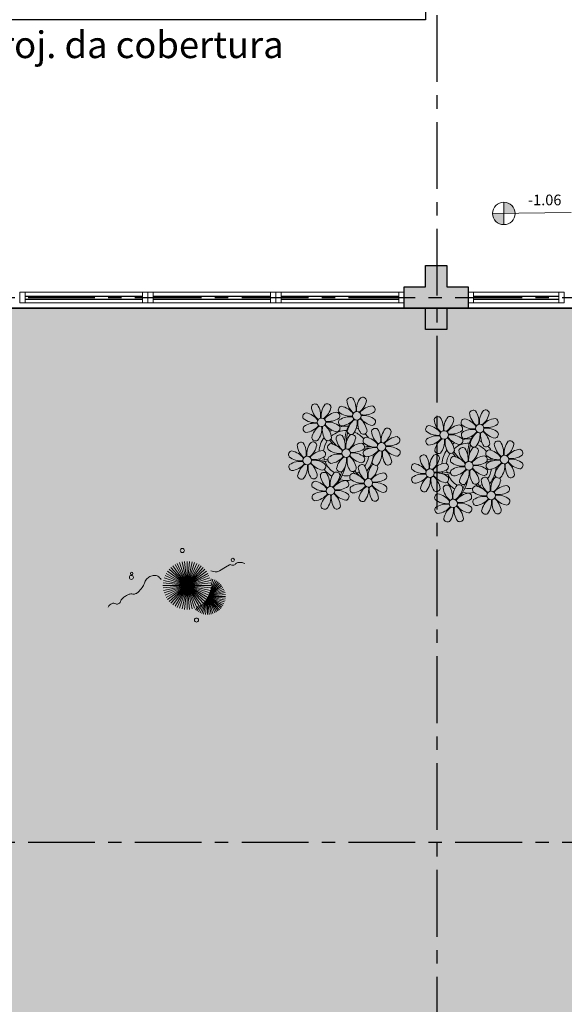
# Model space of a CAD drawing. Units: millimetres. Extents: x 3057 to 7009, y 1167 to 2726.
# Drawn here: x 3177 to 3182, y 1363 to 1372 of the extents above; entities that cross this region are included whole.
import ezdxf

# ---------------------------------------------------------------- set-up
doc = ezdxf.new("R2010")
doc.units = ezdxf.units.MM
for name, pattern in [('CONTINU', [0]), ('CONTINUO', [0]), ('HIDDEN', [0.375, 0.25, -0.125]), ('PL-POUSO-ARQ-EIXO$0$CENTER', [2, 1.25, -0.25, 0.25, -0.25]), ('TRACEJADA2', [0.375, 0.25, -0.125])]:
    doc.linetypes.add(name, pattern=pattern)
for name, color, linetype in [('_ARQ_VISTA02', 2, 'Continuous'), ('_PAREDE', 7, 'CONTINUO'), ('ARQ-MOB-DIV-DV1', 12, 'Continuous'), ('CONSTRUIR', 12, 'Continuous'), ('E.2', 7, 'CONTINUO'), ('EIXO$0$A-EIXOS-PRI', 252, 'PL-POUSO-ARQ-EIXO$0$CENTER'), ('JARDIM', 64, 'CONTINUO'), ('OFC-MALL-ARQ-EX-1PV$0$A_HTC_1', 252, 'Continuous'), ('PERGOLA', 8, 'CONTINU'), ('PILAR', 143, 'CONTINUO'), ('PROJEÇÃO', 8, 'HIDDEN')]:
    doc.layers.add(name, color=color, linetype=linetype)
doc.layers.add('VERDE', color=82, linetype='Continuous', lineweight=5)
doc.layers.add('ÁRVORE', color=92, linetype='Continuous', lineweight=15)
doc.styles.add('SIMPLEX', font='simplex', dxfattribs={"height": 0.2})

# ---------------------------------------------------------------- blocks, each defined once
blk = doc.blocks.new('PERGOLA')
at = {"layer": 'PERGOLA'}
for p, q in [((109562.0825, -73600.3079), (109546.9825, -73600.3079)), ((109552.0825, -73618.3079), (109552.0825, -73603.0079)), ((109552.0825, -73603.0079), (109556.9825, -73603.0079))]:
    blk.add_line(p, q, dxfattribs=at)
blk = doc.blocks.new('VEG')
at = {"layer": 'VERDE'}
for p, q in [((-0.351, 0.189), (-0.599, 0.333)), ((-0.351, 0.191), (-0.582, 0.359)), ((-0.35, 0.192), (-0.562, 0.383)), ((-0.349, 0.193), (-0.54, 0.405)), ((-0.348, 0.195), (-0.516, 0.425)), ((-0.347, 0.197), (-0.489, 0.442)), ((-0.346, 0.198), (-0.461, 0.457)), ((-0.345, 0.2), (-0.432, 0.468)), ((-0.344, 0.203), (-0.402, 0.476)), ((-0.342, 0.206), (-0.371, 0.481)), ((-0.339, 0.21), (-0.339, 0.483)), ((-0.336, 0.216), (-0.308, 0.481)), ((-0.331, 0.224), (-0.277, 0.476)), ((-0.322, 0.236), (-0.247, 0.468)), ((-0.307, 0.255), (-0.217, 0.457)), ((-0.281, 0.283), (-0.189, 0.442)), ((-0.241, 0.318), (-0.163, 0.425)), ((0, 0), (-0.2, 0.346)), ((-0.185, 0.353), (-0.139, 0.405)), ((0, 0), (-0.163, 0.365)), ((0, 0), (-0.124, 0.38)), ((0, 0), (-0.083, 0.391)), ((0, 0), (-0.042, 0.398)), ((0, 0), (0, 0.4)), ((0, 0), (0.042, 0.398)), ((0, 0), (0.083, 0.391)), ((0, 0), (0.124, 0.38)), ((0, 0), (0.163, 0.365)), ((0, 0), (0.2, 0.346)), ((-0.355, 0.183), (-0.639, 0.183)), ((-0.354, 0.184), (-0.638, 0.214)), ((-0.356, 0.181), (-0.638, 0.151)), ((-0.353, 0.186), (-0.633, 0.245)), ((-0.357, 0.179), (-0.633, 0.12)), ((-0.353, 0.187), (-0.625, 0.275)), ((-0.358, 0.176), (-0.625, 0.09)), ((-0.352, 0.188), (-0.613, 0.305)), ((-0.36, 0.173), (-0.613, 0.06)), ((-0.361, 0.17), (-0.599, 0.033)), ((-0.364, 0.165), (-0.582, 0.006)), ((0, 0), (-0.346, 0.2)), ((0, 0), (-0.324, 0.235)), ((0, 0), (-0.297, 0.268)), ((0, 0), (-0.268, 0.297)), ((0, 0), (-0.235, 0.324)), ((0, 0), (0.235, 0.324)), ((0, 0), (0.268, 0.297)), ((0, 0), (0.297, 0.268)), ((0, 0), (0.324, 0.235)), ((0, 0), (0.346, 0.2)), ((-0.367, 0.158), (-0.562, -0.018)), ((-0.371, 0.147), (-0.54, -0.04)), ((-0.378, 0.129), (-0.516, -0.06)), ((-0.387, 0.1), (-0.489, -0.077)), ((-0.396, 0.055), (-0.461, -0.092)), ((0, 0), (-0.4, 0)), ((0, 0), (-0.398, 0.042)), ((0, 0), (-0.398, -0.042)), ((0, 0), (-0.391, 0.083)), ((0, 0), (-0.391, -0.083)), ((0, 0), (-0.38, 0.124)), ((0, 0), (-0.38, -0.124)), ((0, 0), (-0.365, 0.163)), ((0, 0), (-0.365, -0.163)), ((0, 0), (-0.346, -0.2)), ((0, 0), (-0.324, -0.235)), ((0, 0), (-0.297, -0.268)), ((0, 0), (-0.268, -0.297)), ((0, 0), (-0.235, -0.324)), ((0, 0), (-0.2, -0.346)), ((0, 0), (-0.163, -0.365)), ((0, 0), (-0.124, -0.38)), ((0, 0), (-0.083, -0.391)), ((0, 0), (-0.042, -0.398)), ((0, 0), (0.365, 0.163)), ((0, 0), (0.38, 0.124)), ((0, 0), (0.391, 0.083)), ((0, 0), (0.398, 0.042)), ((0, 0), (0, -0.4)), ((0, 0), (0.042, -0.398)), ((0, 0), (0.083, -0.391)), ((0, 0), (0.124, -0.38)), ((0, 0), (0.163, -0.365)), ((0, 0), (0.2, -0.346)), ((0, 0), (0.235, -0.324)), ((0, 0), (0.268, -0.297)), ((0, 0), (0.297, -0.268)), ((0, 0), (0.324, -0.235)), ((0, 0), (0.346, -0.2)), ((0, 0), (0.365, -0.163)), ((0, 0), (0.38, -0.124)), ((0, 0), (0.391, -0.083)), ((0, 0), (0.398, -0.042)), ((0, 0), (0.4, 0)), ((-0.4, -0.005), (-0.432, -0.103)), ((-0.394, -0.074), (-0.402, -0.111))]:
    blk.add_line(p, q, dxfattribs=at)
for points in [[(0.433, -0.1, 0.114957), (0.486, -0.152, 0.150048), (0.542, -0.165, 0.098072), (0.619, -0.146, 0.114783), (0.673, -0.103, 0.087794), (0.71, -0.035, -0.08299), (0.748, 0.037, -0.038464), (0.813, 0.111, -0.081037), (0.851, 0.137, -0.16839), (0.904, 0.143, 0.147538), (0.964, 0.147, 0.042387), (1.01, 0.169, 0.033514), (1.063, 0.206, 0.140942), (1.101, 0.257, -0.16076), (1.135, 0.302, -0.271218), (1.186, 0.305, 0.214533), (1.248, 0.302, 0.09377), (1.285, 0.324, 0.082811), (1.314, 0.363)], [(-0.399, -0.241, 0.073015), (-0.49, -0.228, 0.135968), (-0.539, -0.242), (-0.641, -0.304), (-0.708, -0.344, -0.291556), (-0.729, -0.343, 0.171709), (-0.762, -0.335, 0.170253), (-0.799, -0.351, -0.121136), (-0.847, -0.379, -0.102926), (-0.9, -0.383, -0.083885), (-0.961, -0.364)]]:
    blk.add_lwpolyline(points, format="xyb", dxfattribs=at)
for centre, radius in [((-0.158, 0.576), 0.0338), ((0.926, -0.134), 0.0339), ((0.922, -0.198), 0.0216), ((-0.762, -0.424), 0.0278), ((0.078, -0.581), 0.0338)]:
    blk.add_circle(centre, radius, dxfattribs=at)
blk = doc.blocks.new('JARDIMADM')
at = {"layer": 'ÁRVORE'}
h = blk.add_hatch(dxfattribs=at)
h.set_pattern_fill('AR-SAND', color=256, scale=0.004, angle=-90)
h.set_pattern_definition([(307.5, (0, 0), (0.195765294932, 0.006400125184), [0, -0.154432, 0, -0.17272, 0, -0.1651]), (277.5, (0, 0), (0.286730040227, -0.179809313255), [0, -0.083312, 0, -0.139192, 0, -0.05334]), (237.5, (2e-17, 0.12497), (0.000574873871, -0.316396948097), [0, -0.0508, 0, -0.18288, 0, -0.23876]), (227.5, (2e-17, 0.12497), (0.089171729303, -0.30542258099), [0, -0.0254, 0, -0.119888, 0, -0.13716])])
h.paths.add_polyline_path([(-2537131.7042, 1743259.6417), (-2537116.6042, 1743259.6417), (-2537116.6042, 1743274.7417), (-2537131.7042, 1743274.7417)])
at = {"layer": 'JARDIM'}
blk.add_line((-2537116.6042, 1743259.6417), (-2537131.7041, 1743259.6417), dxfattribs=at)
blk.add_lwpolyline([(-2537131.7042, 1743259.6417), (-2537116.6042, 1743259.6417), (-2537116.6042, 1743274.7417), (-2537131.7042, 1743274.7417)], close=True, dxfattribs=at)
at = {"layer": 'JARDIM', "linetype": 'CONTINUO', "xscale": 0.562436027026024, "yscale": 0.562436027026024, "zscale": 0.562436027026024}
blk.add_blockref('VEG', (-2537124.3711, 1743262.2366), dxfattribs=at)
blk = doc.blocks.new('P8')
at = {"color": 42, "lineweight": 5}
for centre in [(1.76, 2.06), (-5.34, 0.59), (24.76, -0.31), (17.66, -1.78), (6.12, -3.59), (-7.82, -6.17), (-1.18, -4.96), (29.12, -5.96), (21.82, -7.32), (15.19, -8.54), (3.45, -10.74), (-3.19, -11.95), (26.45, -13.11), (19.81, -14.32)]:
    blk.add_circle(centre, 0.8, dxfattribs=at)
at = {"color": 21, "lineweight": 5}
for centre, radius, start, end in [((2.84, 4.81), 0.728, 9.2412, 118.9318), ((-6.53, 3.3), 0.728, 54.2412, 163.9318), ((-9, 1.92), 3.5, 350.922, 34.2835), ((-1.97, 1.8), 3.44, 140.5128, 186.8599), ((-4.27, 3.35), 0.728, 9.2412, 118.9318), ((-0.99, 3.13), 0.728, 99.2412, 208.9318), ((-1.76, 0.41), 3.5, 35.922, 79.2835), ((0.57, 4.76), 0.728, 54.2412, 163.9318), ((3.29, 5.3), 3.44, 185.5128, 231.8599), ((-1.9, 3.38), 3.5, 350.922, 34.2835), ((5.14, 3.27), 3.44, 140.5128, 186.8599), ((0.11, 5.58), 3.5, 305.922, 349.2835), ((5, 0.53), 3.44, 95.5128, 141.8599), ((4.47, 3.25), 0.728, 324.2412, 73.9318), ((-8.1, 1.67), 0.728, 99.2412, 208.9318), ((-8.86, -1.06), 3.5, 35.922, 79.2835), ((-3.81, 3.83), 3.44, 185.5128, 231.8599), ((-6.99, 4.12), 3.5, 305.922, 349.2835), ((-2.1, -0.94), 3.44, 95.5128, 141.8599), ((-2.63, 1.78), 0.728, 324.2412, 73.9318), ((0.55, 5.43), 3.44, 230.5128, 276.8599), ((0.44, -1.6), 3.5, 80.922, 124.2835), ((3.09, 5.71), 3.5, 260.922, 304.2835), ((2.97, -1.32), 3.44, 50.5128, 96.8599), ((-6.55, 3.97), 3.44, 230.5128, 276.8599), ((-6.67, -3.07), 3.5, 80.922, 124.2835), ((-8.58, 2.12), 3.44, 275.5128, 321.8599), ((-6.87, -2.65), 3.44, 5.5128, 51.8599), ((-1.81, 2.24), 3.5, 215.922, 259.2835), ((-4.01, 4.25), 3.5, 260.922, 304.2835), ((-4.13, -2.78), 3.44, 50.5128, 96.8599), ((-0.95, 0.87), 0.728, 144.2412, 253.9318), ((-1.48, 3.59), 3.44, 275.5128, 321.8599), ((3.41, -1.47), 3.5, 125.922, 169.2835), ((-1.61, 0.85), 3.44, 320.5128, 6.8599), ((5.42, 0.73), 3.5, 170.922, 214.2835), ((0.23, -1.19), 3.44, 5.5128, 51.8599), ((5.29, 3.7), 3.5, 215.922, 259.2835), ((4.52, 0.98), 0.728, 279.2412, 28.9318), ((26.09, 3.35), 3.5, 260.922, 304.2835), ((-8.05, -0.6), 0.728, 144.2412, 253.9318), ((-3.69, -2.93), 3.5, 125.922, 169.2835), ((-8.71, -0.62), 3.44, 320.5128, 6.8599), ((-1.68, -0.73), 3.5, 170.922, 214.2835), ((-2.37, -2.25), 0.728, 54.2412, 163.9318), ((-2.58, -0.48), 0.728, 279.2412, 28.9318), ((-4.84, -3.63), 3.5, 350.922, 34.2835), ((2.2, -3.75), 3.44, 140.5128, 186.8599), ((-0.1, -2.2), 0.728, 9.2412, 118.9318), ((-1.18, -4.96), 4.25, 74.1954, 75.3637), ((0.69, -0.7), 0.728, 189.2412, 298.9318), ((2.95, -0.65), 0.728, 234.2412, 343.9318), ((3.36, -2.52), 0.728, 99.2412, 208.9318), ((2.6, -5.24), 3.5, 35.922, 79.2835), ((4.93, -0.88), 0.728, 54.2412, 163.9318), ((7.65, -0.35), 3.44, 185.5128, 231.8599), ((2.46, -2.26), 3.5, 350.922, 34.2835), ((9.49, -2.38), 3.44, 140.5128, 186.8599), ((4.47, -0.07), 3.5, 305.922, 349.2835), ((9.36, -5.12), 3.44, 95.5128, 141.8599), ((7.19, -0.83), 0.728, 9.2412, 118.9318), ((8.83, -2.4), 0.728, 324.2412, 73.9318), ((25.97, -3.69), 3.44, 50.5128, 96.8599), ((27.52, -1.39), 0.728, 279.2412, 28.9318), ((-9.01, -3.46), 0.728, 54.2412, 163.9318), ((-6.29, -2.93), 3.44, 185.5128, 231.8599), ((-11.48, -4.85), 3.5, 350.922, 34.2835), ((-4.44, -4.96), 3.44, 140.5128, 186.8599), ((-9.47, -2.65), 3.5, 305.922, 349.2835), ((-6.41, -2.16), 0.728, 189.2412, 228.0026), ((-6.74, -3.41), 0.728, 9.2412, 118.9318), ((-6.41, -2.16), 0.728, 282.5071, 298.9318), ((-3.94, -3.88), 0.728, 99.2412, 208.9318), ((-4.15, -2.12), 0.728, 234.2412, 343.9318), ((-4.7, -6.6), 3.5, 35.922, 79.2835), ((0.35, -1.71), 3.44, 185.5128, 231.8599), ((-2.83, -1.43), 3.5, 305.922, 349.2835), ((2.06, -6.49), 3.44, 95.5128, 141.8599), ((1.53, -3.77), 0.728, 324.2412, 73.9318), ((4.91, -0.22), 3.44, 230.5128, 276.8599), ((7.45, 0.07), 3.5, 260.922, 304.2835), ((7.33, -6.97), 3.44, 50.5128, 96.8599), ((14.29, -2.98), 3.44, 320.5128, 6.8599), ((21.32, -3.1), 3.5, 170.922, 214.2835), ((16.13, -5.02), 3.44, 5.5128, 51.8599), ((21.19, -0.13), 3.5, 215.922, 259.2835), ((20.42, -2.85), 0.728, 279.2412, 28.9318), ((21.82, -7.32), 4.25, 74.1954, 75.3637), ((25.46, -4.63), 3.5, 350.922, 34.2835), ((32.5, -4.75), 3.44, 140.5128, 186.8599), ((-10.57, -5.1), 0.728, 99.2412, 208.9318), ((-9.03, -2.8), 3.44, 230.5128, 276.8599), ((-11.34, -7.82), 3.5, 35.922, 79.2835), ((-4.58, -7.7), 3.44, 95.5128, 141.8599), ((-6.49, -2.51), 3.5, 260.922, 304.2835), ((-5.11, -4.98), 0.728, 324.2412, 73.9318), ((-2.39, -1.58), 3.44, 230.5128, 276.8599), ((-2.51, -8.61), 3.5, 80.922, 124.2835), ((-2.71, -8.2), 3.44, 5.5128, 51.8599), ((2.35, -3.31), 3.5, 215.922, 259.2835), ((0.15, -1.3), 3.5, 260.922, 304.2835), ((0.03, -8.33), 3.44, 50.5128, 96.8599), ((3.41, -4.78), 0.728, 144.2412, 253.9318), ((4.79, -7.25), 3.5, 80.922, 124.2835), ((2.88, -2.06), 3.44, 275.5128, 321.8599), ((7.77, -7.12), 3.5, 125.922, 169.2835), ((2.75, -4.8), 3.44, 320.5128, 6.8599), ((9.78, -4.92), 3.5, 170.922, 214.2835), ((4.59, -6.83), 3.44, 5.5128, 51.8599), ((9.65, -1.94), 3.5, 215.922, 259.2835), ((8.88, -4.67), 0.728, 279.2412, 28.9318), ((16.59, -4.53), 0.728, 282.5071, 298.9318), ((18.85, -4.48), 0.728, 234.2412, 343.9318), ((20.63, -4.62), 0.728, 54.2412, 163.9318), ((23.35, -4.08), 3.44, 185.5128, 231.8599), ((18.16, -6), 3.5, 350.922, 34.2835), ((25.2, -6.12), 3.44, 140.5128, 186.8599), ((24.53, -6.13), 0.728, 324.2412, 73.9318), ((26.37, -4.89), 0.728, 99.2412, 208.9318), ((27.91, -2.59), 3.44, 230.5128, 276.8599), ((-10.53, -7.36), 0.728, 144.2412, 253.9318), ((-9.14, -9.83), 3.5, 80.922, 124.2835), ((-11.06, -4.64), 3.44, 275.5128, 321.8599), ((-6.17, -9.7), 3.5, 125.922, 169.2835), ((-11.19, -7.38), 3.44, 320.5128, 6.8599), ((-4.16, -7.5), 3.5, 170.922, 214.2835), ((-9.35, -9.41), 3.44, 5.5128, 51.8599), ((-4.29, -4.52), 3.5, 215.922, 259.2835), ((-6.61, -9.55), 3.44, 50.5128, 96.8599), ((-5.06, -7.25), 0.728, 279.2412, 28.9318), ((-3.89, -6.15), 0.728, 144.2412, 253.9318), ((-4.42, -3.43), 3.44, 275.5128, 321.8599), ((0.47, -8.48), 3.5, 125.922, 169.2835), ((-4.55, -6.17), 3.44, 320.5128, 6.8599), ((2.48, -6.28), 3.5, 170.922, 214.2835), ((2.26, -8.03), 0.728, 54.2412, 163.9318), ((1.58, -6.03), 0.728, 279.2412, 28.9318), ((6.82, -9.53), 3.44, 140.5128, 186.8599), ((4.52, -7.98), 0.728, 9.2412, 118.9318), ((5.05, -6.35), 0.728, 189.2412, 298.9318), ((7.31, -6.3), 0.728, 234.2412, 343.9318), ((17.9, -7.35), 0.728, 324.2412, 73.9318), ((23.03, -10.7), 3.44, 50.5128, 96.8599), ((26.41, -7.15), 0.728, 144.2412, 253.9318), ((-8.89, -8.93), 0.728, 189.2412, 298.9318), ((-6.63, -8.88), 0.728, 234.2412, 343.9318), ((-4.38, -9.25), 0.728, 54.2412, 163.9318), ((-1.66, -8.71), 3.44, 185.5128, 231.8599), ((-6.85, -10.63), 3.5, 350.922, 34.2835), ((0.19, -10.75), 3.44, 140.5128, 186.8599), ((-2.25, -7.71), 0.728, 189.2412, 298.9318), ((-4.84, -8.43), 3.5, 305.922, 349.2835), ((-2.11, -9.2), 0.728, 9.2412, 118.9318), ((0.01, -7.66), 0.728, 234.2412, 343.9318), ((0.69, -9.66), 0.728, 99.2412, 208.9318), ((-0.08, -12.39), 3.5, 35.922, 79.2835), ((4.98, -7.5), 3.44, 185.5128, 231.8599), ((-0.21, -9.41), 3.5, 350.922, 34.2835), ((1.8, -7.21), 3.5, 305.922, 349.2835), ((6.69, -12.27), 3.44, 95.5128, 141.8599), ((6.16, -9.55), 0.728, 324.2412, 73.9318), ((16.51, -4.88), 3.5, 260.922, 304.2835), ((16.4, -11.92), 3.44, 50.5128, 96.8599), ((19.11, -8.52), 0.728, 144.2412, 253.9318), ((18.58, -5.79), 3.44, 275.5128, 321.8599), ((23.47, -10.85), 3.5, 125.922, 169.2835), ((18.45, -8.53), 3.44, 320.5128, 6.8599), ((25.48, -8.65), 3.5, 170.922, 214.2835), ((20.29, -10.57), 3.44, 5.5128, 51.8599), ((25.35, -5.68), 3.5, 215.922, 259.2835), ((24.58, -8.4), 0.728, 279.2412, 28.9318), ((-5.95, -10.88), 0.728, 99.2412, 208.9318), ((-6.71, -13.6), 3.5, 35.922, 79.2835), ((0.05, -13.48), 3.44, 95.5128, 141.8599), ((-0.48, -10.76), 0.728, 324.2412, 73.9318), ((2.24, -7.36), 3.44, 230.5128, 276.8599), ((2.12, -14.4), 3.5, 80.922, 124.2835), ((4.78, -7.08), 3.5, 260.922, 304.2835), ((4.66, -14.11), 3.44, 50.5128, 96.8599), ((18.62, -11.61), 0.728, 54.2412, 163.9318), ((17.94, -9.62), 0.728, 279.2412, 28.9318), ((20.75, -10.08), 0.728, 189.2412, 298.9318), ((20.89, -11.57), 0.728, 9.2412, 118.9318), ((23.01, -10.03), 0.728, 234.2412, 343.9318), ((25.26, -10.4), 0.728, 54.2412, 163.9318), ((27.98, -9.87), 3.44, 185.5128, 231.8599), ((-5.9, -13.15), 0.728, 144.2412, 253.9318), ((-4.4, -8.58), 3.44, 230.5128, 276.8599), ((-4.51, -15.61), 3.5, 80.922, 124.2835), ((-6.43, -10.42), 3.44, 275.5128, 321.8599), ((-1.54, -15.48), 3.5, 125.922, 169.2835), ((-6.56, -13.16), 3.44, 320.5128, 6.8599), ((0.47, -13.28), 3.5, 170.922, 214.2835), ((-4.72, -15.2), 3.44, 5.5128, 51.8599), ((0.34, -10.31), 3.5, 215.922, 259.2835), ((-1.86, -8.3), 3.5, 260.922, 304.2835), ((-1.98, -15.33), 3.44, 50.5128, 96.8599), ((-0.43, -13.03), 0.728, 279.2412, 28.9318), ((0.74, -11.93), 0.728, 144.2412, 253.9318), ((0.21, -9.21), 3.44, 275.5128, 321.8599), ((5.1, -14.26), 3.5, 125.922, 169.2835), ((0.08, -11.95), 3.44, 320.5128, 6.8599), ((7.11, -12.06), 3.5, 170.922, 214.2835), ((1.92, -13.98), 3.44, 5.5128, 51.8599), ((6.98, -9.09), 3.5, 215.922, 259.2835), ((6.21, -11.81), 0.728, 279.2412, 28.9318), ((18.17, -10.8), 3.5, 305.922, 349.2835), ((23.06, -15.85), 3.44, 95.5128, 141.8599), ((23.69, -12.03), 0.728, 99.2412, 208.9318), ((25.24, -9.73), 3.44, 230.5128, 276.8599), ((22.93, -14.76), 3.5, 35.922, 79.2835), ((2.38, -13.5), 0.728, 189.2412, 298.9318), ((4.64, -13.45), 0.728, 234.2412, 343.9318), ((23.34, -12.67), 3.5, 215.922, 259.2835), ((-4.26, -14.71), 0.728, 189.2412, 298.9318), ((-2, -14.66), 0.728, 234.2412, 343.9318)]:
    blk.add_arc(centre, radius, start, end, dxfattribs=at)
at = {"color": 233, "lineweight": 5}
for centre, radius, start, end in [((23.57, 2.4), 0.728, 54.2412, 163.9318), ((26.3, 2.93), 3.44, 185.5128, 231.8599), ((21.11, 1.01), 3.5, 350.922, 34.2835), ((28.14, 0.9), 3.44, 140.5128, 186.8599), ((23.12, 3.21), 3.5, 305.922, 349.2835), ((25.84, 2.44), 0.728, 9.2412, 118.9318), ((14.91, -0.7), 0.728, 99.2412, 208.9318), ((14.14, -3.42), 3.5, 35.922, 79.2835), ((16.47, 0.93), 0.728, 54.2412, 163.9318), ((19.19, 1.47), 3.44, 185.5128, 231.8599), ((14, -0.45), 3.5, 350.922, 34.2835), ((21.04, -0.57), 3.44, 140.5128, 186.8599), ((16.01, 1.75), 3.5, 305.922, 349.2835), ((20.9, -3.31), 3.44, 95.5128, 141.8599), ((18.74, 0.98), 0.728, 9.2412, 118.9318), ((20.37, -0.58), 0.728, 324.2412, 73.9318), ((22.01, 0.76), 0.728, 99.2412, 208.9318), ((23.56, 3.06), 3.44, 230.5128, 276.8599), ((21.24, -1.96), 3.5, 35.922, 79.2835), ((28.01, -1.84), 3.44, 95.5128, 141.8599), ((27.47, 0.88), 0.728, 324.2412, 73.9318), ((16.45, 1.6), 3.44, 230.5128, 276.8599), ((18.99, 1.88), 3.5, 260.922, 304.2835), ((18.87, -5.15), 3.44, 50.5128, 96.8599), ((22.06, -1.5), 0.728, 144.2412, 253.9318), ((23.44, -3.97), 3.5, 80.922, 124.2835), ((21.52, 1.22), 3.44, 275.5128, 321.8599), ((26.41, -3.84), 3.5, 125.922, 169.2835), ((21.39, -1.52), 3.44, 320.5128, 6.8599), ((28.42, -1.64), 3.5, 170.922, 214.2835), ((23.23, -3.55), 3.44, 5.5128, 51.8599), ((28.29, 1.34), 3.5, 215.922, 259.2835), ((14.95, -2.97), 0.728, 144.2412, 253.9318), ((16.34, -5.43), 3.5, 80.922, 124.2835), ((14.42, -0.25), 3.44, 275.5128, 321.8599), ((19.31, -5.3), 3.5, 125.922, 169.2835), ((23.69, -3.07), 0.728, 189.2412, 298.9318), ((25.96, -3.02), 0.728, 234.2412, 343.9318), ((27.93, -3.25), 0.728, 54.2412, 163.9318), ((30.65, -2.72), 3.44, 185.5128, 231.8599), ((27.47, -2.44), 3.5, 305.922, 349.2835), ((30.2, -3.2), 0.728, 9.2412, 118.9318), ((14, -5.83), 0.728, 54.2412, 163.9318), ((11.53, -7.21), 3.5, 350.922, 34.2835), ((18.56, -7.33), 3.44, 140.5128, 186.8599), ((16.59, -4.53), 0.728, 189.2412, 228.0026), ((16.26, -5.78), 0.728, 9.2412, 118.9318), ((20.17, -3.8), 3.5, 305.922, 349.2835), ((25.06, -8.85), 3.44, 95.5128, 141.8599), ((22.9, -4.57), 0.728, 9.2412, 118.9318), ((25.6, -7.61), 3.5, 35.922, 79.2835), ((32.36, -7.49), 3.44, 95.5128, 141.8599), ((30.45, -2.3), 3.5, 260.922, 304.2835), ((31.83, -4.77), 0.728, 324.2412, 73.9318), ((12.43, -7.47), 0.728, 99.2412, 208.9318), ((11.66, -10.19), 3.5, 35.922, 79.2835), ((16.72, -5.3), 3.44, 185.5128, 231.8599), ((13.54, -5.02), 3.5, 305.922, 349.2835), ((18.43, -10.07), 3.44, 95.5128, 141.8599), ((19.07, -6.25), 0.728, 99.2412, 208.9318), ((20.61, -3.95), 3.44, 230.5128, 276.8599), ((18.3, -8.97), 3.5, 35.922, 79.2835), ((23.15, -3.67), 3.5, 260.922, 304.2835), ((27.8, -9.62), 3.5, 80.922, 124.2835), ((25.88, -4.43), 3.44, 275.5128, 321.8599), ((30.77, -9.49), 3.5, 125.922, 169.2835), ((25.75, -7.17), 3.44, 320.5128, 6.8599), ((32.78, -7.29), 3.5, 170.922, 214.2835), ((27.59, -9.2), 3.44, 5.5128, 51.8599), ((32.65, -4.31), 3.5, 215.922, 259.2835), ((30.33, -9.33), 3.44, 50.5128, 96.8599), ((31.88, -7.04), 0.728, 279.2412, 28.9318), ((13.98, -5.17), 3.44, 230.5128, 276.8599), ((13.86, -12.2), 3.5, 80.922, 124.2835), ((11.95, -7.01), 3.44, 275.5128, 321.8599), ((13.66, -11.78), 3.44, 5.5128, 51.8599), ((18.71, -6.89), 3.5, 215.922, 259.2835), ((20.5, -10.98), 3.5, 80.922, 124.2835), ((28.05, -8.72), 0.728, 189.2412, 298.9318), ((30.31, -8.67), 0.728, 234.2412, 343.9318), ((12.48, -9.73), 0.728, 144.2412, 253.9318), ((16.83, -12.07), 3.5, 125.922, 169.2835), ((11.81, -9.75), 3.44, 320.5128, 6.8599), ((18.84, -9.87), 3.5, 170.922, 214.2835), ((16.16, -13), 3.5, 350.922, 34.2835), ((23.19, -13.11), 3.44, 140.5128, 186.8599), ((22.79, -11.78), 3.5, 350.922, 34.2835), ((29.83, -11.9), 3.44, 140.5128, 186.8599), ((24.8, -9.58), 3.5, 305.922, 349.2835), ((27.53, -10.35), 0.728, 9.2412, 118.9318), ((14.11, -11.3), 0.728, 189.2412, 298.9318), ((16.38, -11.25), 0.728, 234.2412, 343.9318), ((17.06, -13.25), 0.728, 99.2412, 208.9318), ((16.29, -15.97), 3.5, 35.922, 79.2835), ((21.34, -11.08), 3.44, 185.5128, 231.8599), ((22.52, -13.13), 0.728, 324.2412, 73.9318), ((29.69, -14.64), 3.44, 95.5128, 141.8599), ((27.78, -9.45), 3.5, 260.922, 304.2835), ((29.16, -11.92), 0.728, 324.2412, 73.9318), ((18.6, -10.95), 3.44, 230.5128, 276.8599), ((18.49, -17.98), 3.5, 80.922, 124.2835), ((21.14, -10.66), 3.5, 260.922, 304.2835), ((21.02, -17.7), 3.44, 50.5128, 96.8599), ((23.74, -14.3), 0.728, 144.2412, 253.9318), ((25.13, -16.77), 3.5, 80.922, 124.2835), ((23.21, -11.58), 3.44, 275.5128, 321.8599), ((28.1, -16.63), 3.5, 125.922, 169.2835), ((23.08, -14.32), 3.44, 320.5128, 6.8599), ((30.11, -14.43), 3.5, 170.922, 214.2835), ((24.92, -16.35), 3.44, 5.5128, 51.8599), ((29.98, -11.46), 3.5, 215.922, 259.2835), ((27.66, -16.48), 3.44, 50.5128, 96.8599), ((29.21, -14.18), 0.728, 279.2412, 28.9318), ((17.11, -15.51), 0.728, 144.2412, 253.9318), ((16.57, -12.79), 3.44, 275.5128, 321.8599), ((21.46, -17.85), 3.5, 125.922, 169.2835), ((16.44, -15.53), 3.44, 320.5128, 6.8599), ((23.47, -15.65), 3.5, 170.922, 214.2835), ((18.28, -17.56), 3.44, 5.5128, 51.8599), ((22.57, -15.4), 0.728, 279.2412, 28.9318), ((25.38, -15.86), 0.728, 189.2412, 298.9318), ((27.64, -15.82), 0.728, 234.2412, 343.9318), ((18.74, -17.08), 0.728, 189.2412, 298.9318), ((21, -17.03), 0.728, 234.2412, 343.9318)]:
    blk.add_arc(centre, radius, start, end, dxfattribs=at)
at = {"color": 94, "lineweight": 5}
for centre, radius, start, end in [((-8.82, -6.75), 7.93, 54.9163, 59.0708), ((8.57, -4.96), 9.9, 144.6026, 166.3715), ((-8.82, -6.75), 7.93, 40.153, 49.1957), ((-7.3, -5.44), 6.22, 38.976, 44.1425), ((8.57, -4.96), 9.6, 152.8823, 159.0916), ((31.57, -7.33), 9.9, 144.6026, 166.3715), ((-7.3, -5.44), 6.22, 11.8879, 16.4018), ((4.21, -13.17), 9.86, 94.2878, 101.6908), ((4.21, -13.17), 9.56, 88.9574, 101.8062), ((4.21, -13.17), 9.56, 83.3221, 84.8757), ((14.18, -9.12), 7.93, 54.9163, 59.0708), ((14.18, -9.12), 7.93, 40.153, 49.1957), ((15.7, -7.81), 6.22, 38.976, 44.1425), ((31.57, -7.33), 9.6, 152.8823, 159.0916), ((-6.53, 2), 7.99, 274.6501, 284.8641), ((-5.94, 0.19), 6.42, 271.8189, 281.906), ((-6.98, -7.29), 6.03, 324.6409, 3.3511), ((-6.74, -7.38), 5.49, 344.0711, 2.6448), ((-6.54, -13.62), 10.2, 36.2927, 45.4646), ((-6.54, -13.62), 10.5, 36.411, 41.5755), ((15.7, -7.81), 6.22, 11.8879, 16.4018), ((27.22, -15.54), 9.86, 94.2878, 101.6908), ((27.22, -15.54), 9.56, 88.9574, 101.8062), ((27.22, -15.54), 9.56, 83.3221, 84.8757), ((16.48, -0.37), 7.99, 274.6501, 284.8641), ((17.06, -2.18), 6.42, 271.8189, 281.906), ((16.46, -15.99), 10.2, 36.2927, 45.4646), ((16.46, -15.99), 10.5, 36.411, 41.5755), ((16.02, -9.66), 6.03, 324.6409, 3.3511), ((16.26, -9.74), 5.49, 344.0711, 2.6448)]:
    blk.add_arc(centre, radius, start, end, dxfattribs=at)
at = {"color": 40, "lineweight": 5}
for centre, radius, start, end in [((-1.18, -4.96), 5.09, 76.6257, 101.2054), ((-1.18, -4.96), 5.09, 139.6216, 177.2535), ((-1.18, -4.96), 5.09, 121.5115, 123.9034), ((-1.18, -4.96), 4.25, 117.8024, 125.3101), ((-1.18, -4.96), 4.25, 79.5079, 99.958), ((-1.18, -4.96), 4.25, 21.2258, 58.4551), ((-1.18, -4.96), 5.09, 36.338, 58.3289), ((-1.18, -4.96), 4.25, 145.4192, 172.0062), ((-1.18, -4.96), 5.09, 12.0535, 15.1524), ((21.82, -7.32), 5.09, 121.5115, 123.9034), ((21.82, -7.32), 4.25, 117.8024, 125.3101), ((21.82, -7.32), 5.09, 76.6257, 101.2054), ((21.82, -7.32), 4.25, 79.5079, 99.958), ((21.82, -7.32), 5.09, 36.338, 58.3289), ((-1.18, -4.96), 4.25, 326.3984, 353.8236), ((-1.18, -4.96), 4.25, 9.7434, 17.1061), ((-1.18, -4.96), 5.09, 324.3663, 355.6451), ((21.82, -7.32), 5.09, 139.6216, 177.2535), ((21.82, -7.32), 4.25, 145.4192, 172.0062), ((21.82, -7.32), 4.25, 21.2258, 58.4551), ((-1.18, -4.96), 4.25, 191.7544, 192.795), ((-1.18, -4.96), 4.25, 196.8647, 200.2384), ((21.82, -7.32), 4.25, 9.7434, 17.1061), ((21.82, -7.32), 5.09, 12.0535, 15.1524), ((-1.18, -4.96), 5.09, 214.7168, 225.8089), ((-1.18, -4.96), 4.25, 219.4845, 248.6966), ((-1.18, -4.96), 4.25, 268.8569, 310.9878), ((-1.18, -4.96), 5.09, 302.0643, 307.1567), ((21.82, -7.32), 4.25, 191.7544, 192.795), ((21.82, -7.32), 4.25, 196.8647, 200.2384), ((21.82, -7.32), 4.25, 326.3984, 353.8236), ((21.82, -7.32), 5.09, 324.3663, 355.6451), ((-1.18, -4.96), 5.09, 242.3459, 248.0677), ((-1.18, -4.96), 5.09, 265.1392, 283.4645), ((21.82, -7.32), 5.09, 214.7168, 225.8089), ((21.82, -7.32), 4.25, 219.4845, 248.6966), ((21.82, -7.32), 4.25, 268.8569, 310.9878), ((21.82, -7.32), 5.09, 242.3459, 248.0677), ((21.82, -7.32), 5.09, 265.1392, 283.4645), ((21.82, -7.32), 5.09, 302.0643, 307.1567)]:
    blk.add_arc(centre, radius, start, end, dxfattribs=at)
blk = doc.blocks.new('esquadria 1.50')
at = {"layer": '_ARQ_VISTA02', "lineweight": 5}
for p, q in [((0, 0.1), (0.05, 0.1)), ((0, 0), (0, 0.1)), ((0.05, 0.1), (1.15, 0.1)), ((0.05, 0.1), (0.05, 0)), ((1.15, 0.1), (1.15, 0)), ((1.15, 0.1), (1.2, 0.1)), ((1.2, 0), (1.2, 0.1)), ((0.05, 0), (0, 0)), ((0.05, 0), (1.15, 0)), ((1.15, 0), (1.2, 0))]:
    blk.add_line(p, q, dxfattribs=at)
at = {"layer": 'OFC-MALL-ARQ-EX-1PV$0$A_HTC_1'}
for p, q in [((0.05, 0.0637), (1.15, 0.0637)), ((0.05, 0.0337), (1.15, 0.0337))]:
    blk.add_line(p, q, dxfattribs=at)
blk = doc.blocks.new('BLOCOPILARES')
at = {"layer": 'PILAR', "color": 6, "linetype": 'Continuous'}
blk.add_polyline3d([(673036.3879, 7696260.8003, 0), (673036.5879, 7696260.8003, 0), (673036.5879, 7696261.0003, 0), (673036.7879, 7696261.0003, 0), (673036.7879, 7696260.8003, 0), (673036.9879, 7696260.8003, 0), (673036.9879, 7696260.6003, 0), (673036.7879, 7696260.6003, 0), (673036.7879, 7696260.4003, 0), (673036.5879, 7696260.4003, 0), (673036.5879, 7696260.6003, 0), (673036.3879, 7696260.6003, 0)], close=True, dxfattribs=at)
blk = doc.blocks.new('SOPILARES')
at = {"layer": 'E.2', "color": 7, "lineweight": 5}
blk.add_blockref('BLOCOPILARES', (-563676.8931, -7770101.2012), dxfattribs=at)

msp = doc.modelspace()

# ---------------------------------------------------------------- hatches: boundary and pattern name
at = {"layer": 'CONSTRUIR', "lineweight": 5}
h = msp.add_hatch(color=1, dxfattribs=at)
h.paths.add_polyline_path([(3181.1311, 1370.1609), (3181.1311, 1370.0557), (3181.2363, 1370.0557, 0.414214)])
h.paths.add_polyline_path([(3181.0259, 1370.0557, 0.414214), (3181.1311, 1369.9505), (3181.1311, 1370.0557)])
at = {"layer": 'PROJEÇÃO'}
msp.add_hatch(color=252, dxfattribs=at).paths.add_polyline_path([(3180.7973, 1369.1689), (3180.5973, 1369.1689), (3180.5973, 1368.9689), (3180.3973, 1368.9689), (3180.3973, 1369.1689), (3180.1973, 1369.1689), (3180.1973, 1369.3689), (3180.3973, 1369.3689), (3180.3973, 1369.5689), (3180.5973, 1369.5689), (3180.5973, 1369.3689), (3180.7973, 1369.3689)])

# ---------------------------------------------------------------- linework, layer by layer
at = {"layer": '_ARQ_VISTA02', "lineweight": 5}
for p, q in [((3180.7973, 1369.3189), (3180.8473, 1369.3189)), ((3180.7973, 1369.2189), (3180.7973, 1369.3189)), ((3180.8473, 1369.3189), (3181.6473, 1369.3189)), ((3180.8473, 1369.3189), (3180.8473, 1369.2189)), ((3181.5973, 1369.3189), (3181.6973, 1369.3189)), ((3181.6473, 1369.3189), (3181.6473, 1369.2189)), ((3181.6473, 1369.3189), (3181.6973, 1369.3189)), ((3181.6973, 1369.2189), (3181.6973, 1369.3189)), ((3181.6973, 1369.2189), (3181.6973, 1369.3189)), ((3180.8473, 1369.2189), (3180.7973, 1369.2189)), ((3180.8473, 1369.2189), (3181.6473, 1369.2189)), ((3181.6473, 1369.2189), (3181.6973, 1369.2189))]:
    msp.add_line(p, q, dxfattribs=at)
at = {"layer": 'CONSTRUIR', "color": 1, "lineweight": 5}
for p, q in [((3181.1311, 1369.9505), (3181.1311, 1370.1609)), ((3181.0259, 1370.0557), (3181.7625, 1370.0637))]:
    msp.add_line(p, q, dxfattribs=at)
msp.add_circle((3181.1311, 1370.0557), 0.1052, dxfattribs=at)
at = {"layer": 'EIXO$0$A-EIXOS-PRI', "ltscale": 0.5}
for p, q in [((3180.5041, 1410.911), (3180.5041, 1340.3523)), ((3093.6761, 1369.2655), (3233.2987, 1369.2699)), ((3093.6761, 1364.1687), (3233.2987, 1364.173))]:
    msp.add_line(p, q, dxfattribs=at)
at = {"layer": 'OFC-MALL-ARQ-EX-1PV$0$A_HTC_1'}
for p, q in [((3180.8473, 1369.2826), (3181.6473, 1369.2826)), ((3180.8473, 1369.2526), (3181.6473, 1369.2526))]:
    msp.add_line(p, q, dxfattribs=at)

# ---------------------------------------------------------------- block references
at = {"xscale": 0.04999999999999716, "yscale": 0.04999999999999716, "zscale": 0.1, "rotation": 180}
msp.add_blockref('P8', (3180.7456, 1367.4449), dxfattribs=at)
at = {"layer": 'ARQ-MOB-DIV-DV1'}
for p in [(3176.5973, 1369.2189), (3177.7973, 1369.2189), (3178.9973, 1369.2189)]:
    msp.add_blockref('esquadria 1.50', p, dxfattribs=at)
at = {"layer": 'JARDIM', "linetype": 'CONTINUO', "rotation": 180}
msp.add_blockref('JARDIMADM', (-2533946.2068, 1744628.8105), dxfattribs=at)
at = {"layer": 'PERGOLA', "linetype": 'TRACEJADA2', "zscale": 25.4, "rotation": 180}
msp.add_blockref('PERGOLA', (112732.4798, -72231.1391), dxfattribs=at)
at = {"layer": 'PILAR', "color": 7, "linetype": 'CONTINU', "lineweight": 5, "rotation": 180}
msp.add_blockref('SOPILARES', (112540.2922, -72471.232), dxfattribs=at)

# ---------------------------------------------------------------- texts
at = {"layer": '_PAREDE', "color": 1, "style": 'SIMPLEX'}
msp.add_text('proj. da cobertura', height=0.25, dxfattribs=at).set_placement((3176.2015, 1371.5093))
at = {"layer": 'CONSTRUIR', "color": 1, "lineweight": 5, "insert": (3181.6703, 1370.1007), "char_height": 0.1, "width": 0.086939, "attachment_point": 9, "style": 'SIMPLEX'}
msp.add_mtext('\\P-1.06', dxfattribs=at)

doc.saveas('drawing.dxf')
